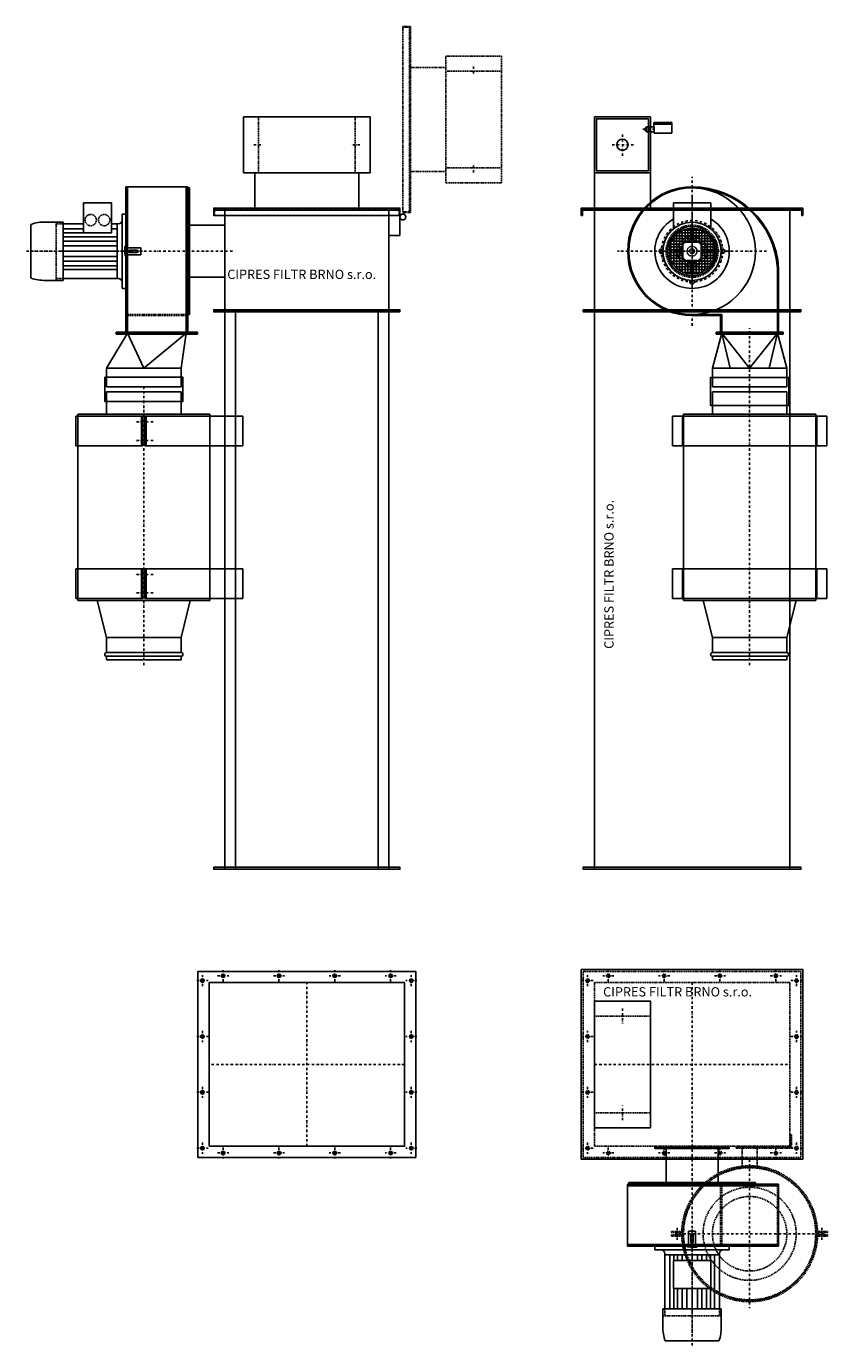
# Model space of a CAD drawing. Units: millimetres. Extents: x -511 to 1641, y 4659 to 8203.
import ezdxf

# ---------------------------------------------------------------- set-up
doc = ezdxf.new("R2010")
doc.units = ezdxf.units.MM
doc.header["$PDMODE"] = 1
doc.linetypes.add('SKRYTÁ2', pattern=[4.7625, 3.175, -1.5875])
doc.linetypes.add('ČERCHOVANÁ2', pattern=[12.7, 6.35, -3.175, 0, -3.175])
for name, color, linetype in [('FRAME 080', 5, 'Continuous'), ('NEVID', 8, 'SKRYTÁ2'), ('OSY', 3, 'ČERCHOVANÁ2'), ('SLABA', 4, 'Continuous')]:
    doc.layers.add(name, color=color, linetype=linetype)
doc.styles.get("Standard").update_dxf_attribs({"font": 'ARIAL.TTF'})

# ---------------------------------------------------------------- blocks, each defined once
blk = doc.blocks.new('A$C74FC4CBE')
blk.add_lwpolyline([(0, 500), (20, 500), (20, 0), (0, 0), (0, 500)])
at = {"layer": 'NEVID'}
blk.add_lwpolyline([(0, 498), (18, 498), (18, 2), (0, 2)], dxfattribs=at)
blk = doc.blocks.new('A$C79AE177A')
for p, q in [((95, 390), (190, 390)), ((95, 110), (190, 110))]:
    blk.add_line(p, q)
blk.add_lwpolyline([(95, 420), (-55, 420), (-55, 80), (95, 80), (95, 420)])
at = {"layer": 'NEVID'}
for p, q in [((-55, 380), (95, 380)), ((-55, 120), (95, 120))]:
    blk.add_line(p, q, dxfattribs=at)
at = {"layer": 'OSY'}
for p, q in [((20, 392.5), (20, 367.5)), ((20, 107.5), (20, 132.5))]:
    blk.add_line(p, q, dxfattribs=at)
at = {"xscale": -1}
blk.add_blockref('A$C74FC4CBE', (210, 0), dxfattribs=at)
blk = doc.blocks.new('A$C78443032')
for p, q in [((75, 277.5), (75, 355)), ((75, 355), (575, 355)), ((575, 302.5), (575, 355)), ((675, 277.5), (575, 302.5)), ((575, 302.5), (575, 50)), ((15, 77.5), (15, 277.5)), ((15, 277.5), (75, 277.5)), ((75, 277.5), (75, 77.5)), ((675, 277.5), (715, 277.5)), ((675, 277.5), (675, 77.5)), ((715, 277.5), (715, 77.5)), ((735, 277.5), (725, 277.5)), ((725, 277.5), (725, 77.5)), ((725, 77.5), (725, 277.5)), ((735, 277.5), (735, 77.5)), ((15, 77.5), (75, 77.5)), ((75, 0), (75, 77.5)), ((675, 77.5), (575, 52.5)), ((675, 77.5), (715, 77.5)), ((735, 77.5), (725, 77.5)), ((575, 0), (575, 50)), ((75, 0), (575, 0))]:
    blk.add_line(p, q)
for centre, start, end in [((720, 277.5), 0, 180), ((720, 77.5), 180, 0)]:
    blk.add_arc(centre, 5, start, end)
at = {"layer": 'NEVID', "linetype": 'Continuous', "ltscale": 0.3}
for p, q in [((574.7, 302.5), (575, 302.9)), ((75.7, 24.4), (75, 25.6)), ((75, 23.2), (75.7, 24.4))]:
    blk.add_line(p, q, dxfattribs=at)
at = {"layer": 'OSY'}
blk.add_line((0, 177.5), (750, 177.5), dxfattribs=at)
blk = doc.blocks.new('sfgasdfasf')
for p, q in [((-15, 266), (-15, 3)), ((65, 266), (-15, 266)), ((65, 3), (65, 266)), ((-15, 6), (65, 6)), ((-15, 3), (65, 3)), ((-15, -182.5), (-15, -3)), ((-15, -3), (65, -3)), ((-15, -6), (65, -6)), ((65, -3), (65, -182.5)), ((-15, -182.5), (65, -182.5))]:
    blk.add_line(p, q)
at = {"layer": 'OSY'}
for p, q in [((0, 25), (0, -25)), ((50, 25), (50, -25))]:
    blk.add_line(p, q, dxfattribs=at)
blk = doc.blocks.new('A$C7994712C')
for p, q in [((30, 1497), (30, 0)), ((58, 1497), (58, 0)), ((442, 0), (442, 1497)), ((470, 0), (470, 1497)), ((470, 0), (30, 0))]:
    blk.add_line(p, q)
for points in [[(500, 1497), (0, 1497), (0, 1500), (500, 1500), (500, 1497)], [(0, 5), (30, 5), (30, 0), (470, 0), (470, 5), (500, 5), (500, 0), (470, 0), (470, 5), (30, 5), (0, 5), (0, 0), (30, 0)]]:
    blk.add_lwpolyline(points)
blk = doc.blocks.new('A$C311F726F')
for p, q in [((157.9, 230), (82.9, 230)), ((82.9, 230), (82.9, 149.4)), ((157.9, 149.4), (157.9, 230)), ((44.1, 113.7), (44.1, 200)), ((44.1, 200), (54.1, 200)), ((54.1, 200), (54.1, 183.5)), ((54.1, 183.5), (54.1, 16.5)), ((212.6, 21.8), (212.6, 178.3)), ((212.6, 178.3), (260.4, 178.3)), ((44.1, 165), (40.6, 165)), ((40.6, 165), (40.6, 114.1)), ((44.1, 113.7), (44.1, 165)), ((82.9, 173.5), (64.1, 173.5)), ((67.8, 173.5), (67.8, 26.5)), ((67.8, 159.9), (82.9, 159.9)), ((82.9, 149.4), (210.6, 149.4)), ((157.9, 159.9), (210.6, 159.9)), ((212.6, 173.5), (158.4, 173.5)), ((299.1, 172.1), (299.1, 27.9)), ((4.1, 109.5), (4.1, 90.5)), ((44.1, 109.5), (4.1, 109.5)), ((44.1, 89.6), (44.1, 110.5)), ((44.1, 110.5), (46.2, 110.5)), ((44.1, 89.6), (44.1, 110.5)), ((44.1, 90), (44.1, 110.5)), ((69.4, 139), (210.6, 139)), ((69.4, 126.6), (210.6, 126.6)), ((69.4, 114.3), (210.6, 114.3)), ((44.1, 90.5), (4.1, 90.5)), ((11.6, 100), (11.6, 100)), ((14.6, 103), (33.6, 103)), ((33.6, 97), (14.6, 97)), ((36.6, 100), (36.6, 100)), ((40.6, 86.2), (40.6, 35)), ((44.1, 89.6), (44.1, 90)), ((44.1, 89.6), (46.2, 89.6)), ((44.1, 0), (44.1, 86.5)), ((44.1, 35), (44.1, 86.5)), ((69.4, 100), (210.6, 100)), ((69.4, 85.8), (210.6, 85.8)), ((69.4, 73.4), (210.6, 73.4)), ((69.4, 61.1), (210.6, 61.1)), ((69.4, 50.6), (210.6, 50.6)), ((122.7, 50.6), (94.2, 50.6)), ((194, 50.6), (165.5, 50.6)), ((40.6, 35), (44.1, 35)), ((44.1, 0), (54.1, 0)), ((54.1, 0), (54.1, 16.5)), ((79.1, 26.5), (64.1, 26.5)), ((209.1, 26.5), (64.1, 26.5)), ((212.6, 26.5), (209.1, 26.5)), ((212.6, 21.8), (260.4, 21.8))]:
    blk.add_line(p, q)
for centre, radius, start, end in [((64.1, 183.5), 10, 180, 270), ((264.1, 76.6), 101.7, 69.9017, 92.1113), ((14.6, 100), 3, 90, 180), ((14.6, 100), 3, 180, 270), ((33.6, 100), 3, 0, 90), ((33.6, 100), 3, 270, 0), ((64.1, 16.5), 10, 90, 180), ((264.1, 123.4), 101.7, 267.8887, 290.0983)]:
    blk.add_arc(centre, radius, start, end)
at = {"color": 0}
for p in [(96.8, 230), (96.8, 230), (132.4, 230), (44.1, 85.8), (44.1, 85.8)]:
    blk.add_point(p, dxfattribs=at)
at = {"layer": 'NEVID'}
for p, q in [((231.6, 178.4), (231.6, 21.8)), ((212.6, 173.5), (231.6, 173.5)), ((212.5, 26.7), (231.5, 26.6))]:
    blk.add_line(p, q, dxfattribs=at)
for centre in [(102.6, 183.6), (138.7, 183.6)]:
    blk.add_circle(centre, 15.2, dxfattribs=at)
at = {"layer": 'OSY'}
blk.add_line((311.5, 100), (0, 100), dxfattribs=at)
at = {"layer": 'SLABA'}
for p, q in [((40.6, 114.1), (45.2, 113.6)), ((45.2, 113.6), (46.3, 114.7)), ((46.3, 114.7), (45.3, 111.7)), ((45.3, 111.7), (46.3, 113.1)), ((46.3, 113.1), (46.9, 112.4)), ((46.9, 112.4), (47.4, 98.6)), ((43.1, 86.3), (40.6, 86.2)), ((43.4, 85.2), (43.1, 86.3)), ((43.6, 86.4), (43.3, 87.6)), ((43.3, 87.6), (43.4, 85.2)), ((46.5, 86.9), (43.6, 86.4)), ((47.4, 98.6), (45.3, 98.2)), ((45.3, 98.2), (48.5, 97.5)), ((47, 97.2), (46.5, 86.9)), ((48.5, 97.5), (47, 97.2))]:
    blk.add_line(p, q, dxfattribs=at)
blk = doc.blocks.new('A$C4E9555CE')
for p, q in [((267.4, 0), (267.4, 393)), ((433.4, 393), (267.4, 393)), ((271.4, 0), (271.4, 393)), ((429.4, 0), (429.4, 393)), ((433.4, 0), (433.4, 393)), ((433.4, 390), (438.4, 390)), ((438.4, 50), (438.4, 390)), ((533.4, 290), (533.4, 320)), ((433.4, 290), (533.4, 290)), ((533.4, 150), (533.4, 290)), ((433.4, 150), (533.4, 150)), ((533.4, 150), (533.4, 120)), ((433.4, 50), (438.4, 50)), ((433.4, 0), (267.4, 0))]:
    blk.add_line(p, q)
at = {"layer": 'NEVID'}
for p, q in [((433.4, 50), (267.4, 50)), ((433.4, 47), (267.4, 47))]:
    blk.add_line(p, q, dxfattribs=at)
at = {"layer": 'OSY'}
blk.add_line((553.4, 220), (19.4, 220), dxfattribs=at)
at = {"xscale": -1}
blk.add_blockref('A$C311F726F', (311.5, 120), dxfattribs=at)
blk = doc.blocks.new('CARM V-BF-EKO 04-1-1-15 V90 NAR')
for p, q in [((-250, 1770), (-250, 1755)), ((250, 1770), (-250, 1770)), ((-220, 1770), (-220, 1503)), ((220, 1503), (220, 1770)), ((250, 1770), (250, 1755)), ((250, 1752), (250, 1702)), ((250, 1702), (220, 1702)), ((-482, 1440), (-538, 1346)), ((-294, 1443), (-512, 1443)), ((-512, 1443), (-512, 1437)), ((-512, 1440), (-294, 1440)), ((-512, 1440), (-294, 1440)), ((-294, 1437), (-512, 1437)), ((-324, 1440), (-338, 1346)), ((-294, 1443), (-294, 1437)), ((-538, 1296), (-538, 1346)), ((-538, 1346), (-338, 1346)), ((-338, 1296), (-338, 1346)), ((-338, 1296), (-538, 1296))]:
    blk.add_line(p, q)
blk.add_lwpolyline([(250, 1500), (-250, 1500), (-250, 1503), (250, 1503), (250, 1500)])
blk.add_circle((258, 1752), 8)
at = {"layer": 'FRAME 080'}
blk.add_lwpolyline([(-543, 1321.5), (-543, 1256.5), (-333, 1256.5), (-333, 1321.5)], close=True, dxfattribs=at)
at = {"layer": 'SLABA'}
for p in [(-482, 1440), (-324, 1440)]:
    blk.add_line(p, (-438, 1346), dxfattribs=at)
at = {"rotation": 270}
for name, p in [('A$C79AE177A', (-250, 1966)), ('A$C78443032', (-615.5, 1297))]:
    blk.add_blockref(name, p, dxfattribs=at)
for name, p in [('A$C4E9555CE', (-753.4, 1440)), ('A$C7994712C', (-250, 0))]:
    blk.add_blockref(name, p)
at = {"layer": 'FRAME 080', "rotation": 270}
blk.add_blockref('sfgasdfasf', (-438, 1202), dxfattribs=at)
at = {"layer": 'FRAME 080', "xscale": -1, "rotation": 270}
blk.add_blockref('sfgasdfasf', (-438, 742), dxfattribs=at)
at = {"layer": 'NEVID', "rotation": 180}
blk.add_blockref('A$C79AE177A', (468, 2264), dxfattribs=at)
blk.add_text('CIPRES FILTR BRNO s.r.o.', height=25).set_placement((-213.9, 1585.4))
blk = doc.blocks.new('TLAKOVKA BOK 10-DĚR.150x150')
blk.add_lwpolyline([(-75, -75), (75, -75), (75, 75), (-75, 75), (-75, -75)])
blk.add_lwpolyline([(-70, -70), (70, -70), (70, 70), (-70, 70)], close=True)
blk.add_circle((0, 0), 15)
at = {"layer": 'OSY'}
for p, q in [((30, 0), (-30, 0)), ((0, -30), (0, 30))]:
    blk.add_line(p, q, dxfattribs=at)
blk = doc.blocks.new('MANOMETR BOK')
for p, q in [((-10, 10), (-10, 58)), ((-10, 58), (14, 58)), ((14, 58), (18, 58)), ((14, 58), (14, 9)), ((18, 58), (18, 9)), ((7, 10), (-10, 10)), ((-7, 10), (7, 10)), ((-7, 0), (-7, 10)), ((7, 0), (-7, 0)), ((-5.5, -2), (-5.5, 0)), ((5.5, -2), (5.5, 0)), ((7, 0), (7, 10)), ((14, 9), (7, 9)), ((18, 9), (14, 9)), ((-6.5, -2), (-5.5, -2)), ((-6.5, -2), (-6.5, -10)), ((-6.5, -10), (6.5, -10)), ((-5.5, -2), (5.5, -2)), ((-5.5, -10), (-5.5, -12)), ((-5.5, -12), (-2.5, -12)), ((-2.5, -12), (-2.5, -15)), ((-2.5, -12), (2.5, -12)), ((-2.5, -15), (2.5, -15)), ((2.5, -12), (2.5, -15)), ((5.5, -12), (2.5, -12)), ((6.5, -2), (5.5, -2)), ((5.5, -10), (5.5, -12)), ((6.5, -10), (6.5, -2))]:
    blk.add_line(p, q)
at = {"layer": 'NEVID'}
for p, q in [((-5.5, -2), (-5.5, -10)), ((5.5, -10), (5.5, -2))]:
    blk.add_line(p, q, dxfattribs=at)
at = {"layer": 'OSY'}
blk.add_line((0, -20), (0, 15), dxfattribs=at)
blk = doc.blocks.new('A$C103F736C')
for p, q in [((0, 0), (0, 180)), ((0, 180), (3, 180)), ((3, 180), (3, 0)), ((3, 0), (0, 0))]:
    blk.add_line(p, q)
blk = doc.blocks.new('dfasdf')
at = {"layer": 'FRAME 080'}
for p, q in [((0, 180.5), (0, 207.5)), ((0, 207.5), (80, 207.5)), ((80, 180.5), (0, 180.5)), ((0, 180.5), (0, 177.5)), ((0, 180.5), (0, -180.5)), ((80, 207.5), (80, 180.5)), ((80, 177.5), (80, 180.5)), ((80, -180.5), (80, 180.5)), ((0, -180.5), (0, -177.5)), ((80, -180.5), (0, -180.5)), ((0, -180.5), (0, -207.5)), ((0, -207.5), (80, -207.5)), ((80, -177.5), (80, -180.5)), ((80, -207.5), (80, -180.5))]:
    blk.add_line(p, q, dxfattribs=at)
at = {"layer": 'NEVID'}
for p, q in [((0, 177.5), (80, 177.5)), ((0, -177.5), (80, -177.5))]:
    blk.add_line(p, q, dxfattribs=at)
blk = doc.blocks.new('A$C63B36CAB')
for p, q in [((59.2, 229.7), (159.2, 229.7)), ((59.2, 229.7), (59.2, 159.9)), ((159.2, 229.7), (159.2, 159.9)), ((67.4, 145.2), (67.4, 54.3)), ((146.3, 149.1), (72.2, 149.1)), ((75, 151.2), (75, 48.3)), ((82.6, 155.5), (82.6, 44)), ((133, 156.7), (85.5, 156.7)), ((90.2, 158.5), (90.2, 124.4)), ((97.8, 160.4), (97.8, 124.4)), ((105.4, 161.5), (105.4, 124.4)), ((113, 161.5), (113, 124.4)), ((120.6, 160.4), (120.6, 124.4)), ((128.2, 158.5), (128.2, 124.4)), ((135.8, 155.5), (135.8, 44)), ((143.4, 151.2), (143.4, 48.3)), ((151, 145.2), (151, 54.3)), ((84.5, 111.1), (48.6, 111.1)), ((84.5, 118.7), (50.5, 118.7)), ((52.2, 123.5), (52.2, 76)), ((165, 126.3), (53.5, 126.3)), ((160.7, 133.9), (57.8, 133.9)), ((59.8, 136.8), (59.8, 62.7)), ((154.7, 141.5), (63.8, 141.5)), ((168, 118.7), (133.9, 118.7)), ((169.9, 111.1), (133.9, 111.1)), ((158.6, 136.8), (158.6, 62.7)), ((166.2, 123.5), (166.2, 76)), ((84.5, 103.5), (47.6, 103.5)), ((84.5, 95.9), (47.6, 95.9)), ((84.5, 88.3), (48.6, 88.3)), ((84.5, 80.7), (50.5, 80.7)), ((165, 73.1), (53.5, 73.1)), ((90.2, 75), (90.2, 41)), ((97.8, 75), (97.8, 39.1)), ((105.4, 75), (105.4, 38.1)), ((113, 75), (113, 38.1)), ((120.6, 75), (120.6, 39.1)), ((128.2, 75), (128.2, 41)), ((171, 103.5), (133.9, 103.5)), ((171, 95.9), (133.9, 95.9)), ((169.9, 88.3), (133.9, 88.3)), ((168, 80.7), (133.9, 80.7)), ((160.7, 65.5), (57.8, 65.5)), ((154.7, 57.9), (63.8, 57.9)), ((146.3, 50.3), (72.2, 50.3)), ((133, 42.7), (85.5, 42.7))]:
    blk.add_line(p, q)
blk.add_lwpolyline([(84.5, 124.4), (84.5, 75), (133.9, 75), (133.9, 124.4), (84.5, 124.4)])
for radius in [78.3, 66.5, 61.8, 6.17]:
    blk.add_circle((109.2, 99.7), radius)
for centre, radius, start, end in [((109.2, 99.7), 100, 120, 60), ((26.7, 99.7), 6, 43.4102, 316.5898), ((191.7, 99.7), 6, 223.4102, 136.5898), ((109.2, 17.2), 6, 133.4102, 46.5898)]:
    blk.add_arc(centre, radius, start, end)
at = {"layer": 'NEVID'}
for radius in [39.9, 29.9, 13.3]:
    blk.add_circle((109.2, 99.7), radius, dxfattribs=at)
at = {"layer": 'OSY'}
for p, q in [((109.2, 244), (109.2, 0)), ((109.2, 111.7), (109.2, 81.8)), ((218.5, 99.7), (0, 99.7))]:
    blk.add_line(p, q, dxfattribs=at)
blk.add_circle((109.2, 99.7), 82.5, dxfattribs=at)
blk = doc.blocks.new('A$C69012DAB')
for p, q in [((420, 432.6), (246.5, 432.6)), ((420, 429.6), (246.5, 429.6)), ((420, 432.6), (420, 276.6)), ((370, 200), (370, 279.6)), ((420, 279.6), (370, 279.6)), ((373, 200), (373, 276.6)), ((420, 276.6), (373, 276.6))]:
    blk.add_line(p, q)
blk.add_circle((200, 200), 170)
for centre, radius, start, end in [((260, 200), 233, 93.3719, 180), ((260, 200), 230, 93.3719, 180), ((200, 200), 173, 180, 0), ((200, 200), 170, 180, 0)]:
    blk.add_arc(centre, radius, start, end)
at = {"layer": 'NEVID'}
blk.add_circle((200, 200), 70, dxfattribs=at)
at = {"layer": 'OSY'}
for p, q in [((200, 400), (200, 0)), ((400, 200), (0, 200))]:
    blk.add_line(p, q, dxfattribs=at)
at = {"rotation": 90}
blk.add_blockref('A$C63B36CAB', (299.7, 90.8), dxfattribs=at)
blk = doc.blocks.new('A$C5ACE272D')
for p, q in [((555, 1497), (30, 1497)), ((30, 0), (30, 1497)), ((555, 0), (555, 1497))]:
    blk.add_line(p, q)
for points in [[(585, 1497), (0, 1497), (0, 1500), (585, 1500), (585, 1497)], [(0, 5), (30, 5), (30, 0), (555, 0), (555, 5), (585, 5), (585, 0), (555, 0), (555, 5), (30, 5), (0, 5), (0, 0), (30, 0)]]:
    blk.add_lwpolyline(points)
blk = doc.blocks.new('CARM V-BF-EKO 04-1-1-15 V90 BOK')
for p, q in [((-262, 1776), (-262, 1871)), ((-112, 1776), (-112, 1871)), ((292.5, 1770), (-292.5, 1770)), ((-262.5, 1770), (-262.5, 1503)), ((262.5, 1503), (262.5, 1770)), ((262.5, 1735), (262.5, 1765)), ((262.5, 1497), (262.5, 1595.3)), ((262.5, 1585), (262.5, 1555)), ((-262.5, 1497), (-262.5, 1470)), ((262.5, 1497), (-262.5, 1497)), ((262.5, 1503), (262.5, 1503)), ((79.6, 1440), (54.6, 1346)), ((229.6, 1440), (254.6, 1346)), ((254.6, 1346), (54.6, 1346)), ((54.6, 1296), (54.6, 1346)), ((254.6, 1346), (254.6, 1296)), ((254.6, 1296), (54.6, 1296))]:
    blk.add_line(p, q)
for points in [[(297.5, 1756), (297.5, 1776), (-297.5, 1776), (-297.5, 1756), (-294.5, 1756), (-294.5, 1773), (294.5, 1773), (294.5, 1756), (297.5, 1756)], [(292.5, 1500), (-292.5, 1500), (-292.5, 1503), (292.5, 1503), (292.5, 1500)], [(292.5, 1497), (-292.5, 1497), (-292.5, 1500), (292.5, 1500), (292.5, 1497)]]:
    blk.add_lwpolyline(points)
at = {"layer": 'FRAME 080'}
blk.add_lwpolyline([(259.6, 1321), (259.6, 1246), (49.6, 1246), (49.6, 1321)], close=True, dxfattribs=at)
at = {"layer": 'OSY'}
blk.add_line((154.6, 1285), (154.6, 1452.9), dxfattribs=at)
at = {"layer": 'SLABA'}
for p, q in [((154.6, 1346), (79.6, 1440)), ((79.6, 1440), (102.4, 1346)), ((229.6, 1440), (154.6, 1346)), ((229.6, 1440), (206.8, 1346))]:
    blk.add_line(p, q, dxfattribs=at)
at = {"xscale": -1}
for name, p, rotation in [('TLAKOVKA BOK 10-DĚR.150x150', (-187, 1946), 90), ('MANOMETR BOK', (-112, 1987.5), 270), ('A$C103F736C', (64.6, 1440), 270), ('dfasdf', (154.6, 727), 270)]:
    blk.add_blockref(name, p, dxfattribs=dict(at, rotation=rotation))
at = {"rotation": 270}
for name, p in [('A$C69012DAB', (-200, 1860)), ('A$C103F736C', (64.6, 1440)), ('A$C78443032', (-22.9, 1297)), ('dfasdf', (154.6, 1217))]:
    blk.add_blockref(name, p, dxfattribs=at)
blk.add_blockref('A$C5ACE272D', (-292.5, 0))
blk.add_text('CIPRES FILTR BRNO s.r.o.', height=25, rotation=90).set_placement((-210.8, 591.9))
blk = doc.blocks.new('A$C4AF536FC')
for p, q in [((0, 525), (0, 0)), ((0, 525), (440, 525)), ((440, 525), (440, 0)), ((0, 0), (440, 0))]:
    blk.add_line(p, q)
blk = doc.blocks.new('TLUMIČ 1x20x08-12_1')
for radius in [177.5, 100]:
    blk.add_circle((0, 0), radius)
at = {"layer": 'NEVID'}
blk.add_circle((0, 0), 125, dxfattribs=at)
at = {"layer": 'OSY'}
for p, q in [((0, 200), (0, -200)), ((-200, 0), (200, 0))]:
    blk.add_line(p, q, dxfattribs=at)
blk = doc.blocks.new('A$C68BD193D')
for p, q in [((263, 418.9), (260, 418.9)), ((260, 418.9), (260, 391.9)), ((263, 388.9), (263, 418.9)), ((269, 388.9), (269, 418.9)), ((269, 418.9), (272, 418.9)), ((272, 418.9), (272, 391.9)), ((0, 319.4), (0, 322.4)), ((0, 322.4), (36, 322.4)), ((33, 319.4), (0, 319.4)), ((33, 173.5), (33, 319.4)), ((36, 322.4), (36, 173.5)), ((84.6, 229.5), (36, 229.5)), ((84.6, 189.5), (36, 189.5)), ((36, 173.5), (33, 173.5)), ((260, 0), (260, 27.1)), ((263, 30), (263, 0)), ((269, 30), (269, 0)), ((272, 0), (272, 27.1)), ((263, 0), (260, 0)), ((269, 0), (272, 0))]:
    blk.add_line(p, q)
for radius, start, end in [(182.5, 91.884, 268.116), (182.5, 271.884, 88.116), (179.5, 90.9576, 269.0424), (179.5, 270.9576, 89.0424)]:
    blk.add_arc((266, 209.5), radius, start, end)
at = {"layer": 'OSY'}
for p, q in [((282.3, 403.9), (249.7, 403.9)), ((282.3, 15), (249.7, 15))]:
    blk.add_line(p, q, dxfattribs=at)
blk = doc.blocks.new('A$C07E05487')
blk.add_lwpolyline([(340, 0), (340, 150), (0, 150), (0, 0), (340, 0)])
at = {"layer": 'NEVID'}
for p, q in [((40, 150), (40, 0)), ((300, 150), (300, 0))]:
    blk.add_line(p, q, dxfattribs=at)
at = {"layer": 'OSY'}
for p, q in [((20, 75), (60, 75)), ((320, 75), (280, 75))]:
    blk.add_line(p, q, dxfattribs=at)
blk = doc.blocks.new('A$C264049C9')
for p, q in [((44.1, 113.7), (44.1, 200)), ((44.1, 200), (54.1, 200)), ((54.1, 200), (54.1, 183.5)), ((54.1, 183.5), (54.1, 16.5)), ((212.6, 21.8), (212.6, 178.3)), ((212.6, 178.3), (260.4, 178.3)), ((44.1, 165), (40.6, 165)), ((40.6, 165), (40.6, 114.1)), ((44.1, 113.7), (44.1, 165)), ((82.9, 173.5), (64.1, 173.5)), ((67.8, 173.5), (67.8, 26.5)), ((67.8, 159.9), (82.9, 159.9)), ((69.4, 149.4), (82.9, 149.4)), ((212.6, 173.5), (82.9, 173.5)), ((82.9, 159.9), (210.6, 159.9)), ((157.9, 150), (82.9, 150)), ((82.9, 150), (82.9, 50)), ((82.9, 149.4), (82.9, 149.4)), ((157.9, 50), (157.9, 150)), ((157.9, 149.4), (210.6, 149.4)), ((299.1, 172.1), (299.1, 27.9)), ((4.1, 109.5), (4.1, 90.5)), ((44.1, 109.5), (4.1, 109.5)), ((44.1, 89.6), (44.1, 110.5)), ((44.1, 110.5), (46.2, 110.5)), ((44.1, 89.6), (44.1, 110.5)), ((44.1, 90), (44.1, 110.5)), ((69.4, 139), (82.9, 139)), ((69.4, 126.6), (82.9, 126.6)), ((69.4, 114.3), (82.9, 114.3)), ((157.9, 139), (210.6, 139)), ((157.9, 126.6), (210.6, 126.6)), ((157.9, 114.3), (210.6, 114.3)), ((44.1, 90.5), (4.1, 90.5)), ((11.6, 100), (11.6, 100)), ((14.6, 103), (33.6, 103)), ((33.6, 97), (14.6, 97)), ((36.6, 100), (36.6, 100)), ((40.6, 86.2), (40.6, 35)), ((44.1, 89.6), (44.1, 90)), ((44.1, 89.6), (46.2, 89.6)), ((44.1, 0), (44.1, 86.5)), ((44.1, 35), (44.1, 86.5)), ((69.4, 100), (82.9, 100)), ((69.4, 85.8), (82.9, 85.8)), ((69.4, 73.4), (82.9, 73.4)), ((157.9, 100), (210.6, 100)), ((157.9, 85.8), (210.6, 85.8)), ((157.9, 73.4), (210.6, 73.4)), ((67.8, 40.2), (82.9, 40.2)), ((69.4, 61.1), (82.9, 61.1)), ((69.4, 50.6), (82.9, 50.6)), ((157.9, 50), (82.9, 50)), ((82.9, 40.2), (210.6, 40.2)), ((157.9, 61.1), (210.6, 61.1)), ((157.9, 50.6), (210.6, 50.6)), ((194, 50.6), (165.5, 50.6)), ((40.6, 35), (44.1, 35)), ((44.1, 0), (54.1, 0)), ((54.1, 0), (54.1, 16.5)), ((79.1, 26.5), (64.1, 26.5)), ((79.1, 26.5), (64.1, 26.5)), ((212.5, 26.7), (79.1, 26.5)), ((212.6, 21.8), (260.4, 21.8))]:
    blk.add_line(p, q)
for centre, radius, start, end in [((64.1, 183.5), 10, 180, 270), ((264.1, 76.6), 101.7, 69.9017, 92.1113), ((14.6, 100), 3, 90, 180), ((14.6, 100), 3, 180, 270), ((33.6, 100), 3, 0, 90), ((33.6, 100), 3, 270, 0), ((64.1, 16.5), 10, 90, 180), ((264.1, 123.4), 101.7, 267.8887, 290.0983)]:
    blk.add_arc(centre, radius, start, end)
at = {"color": 0}
for p in [(82.9, 150), (82.9, 150), (132.5, 150), (44.1, 85.8), (44.1, 85.8)]:
    blk.add_point(p, dxfattribs=at)
at = {"layer": 'NEVID'}
for p, q in [((231.6, 178.4), (231.6, 21.8)), ((212.6, 173.5), (231.6, 173.5)), ((212.5, 26.7), (231.5, 26.6))]:
    blk.add_line(p, q, dxfattribs=at)
at = {"layer": 'OSY'}
blk.add_line((311.5, 100), (0, 100), dxfattribs=at)
at = {"layer": 'SLABA'}
for p, q in [((40.6, 114.1), (45.2, 113.6)), ((45.2, 113.6), (46.3, 114.7)), ((46.3, 114.7), (45.3, 111.7)), ((45.3, 111.7), (46.3, 113.1)), ((46.3, 113.1), (46.9, 112.4)), ((46.9, 112.4), (47.4, 98.6)), ((43.1, 86.3), (40.6, 86.2)), ((43.4, 85.2), (43.1, 86.3)), ((43.6, 86.4), (43.3, 87.6)), ((43.3, 87.6), (43.4, 85.2)), ((46.5, 86.9), (43.6, 86.4)), ((47.4, 98.6), (45.3, 98.2)), ((45.3, 98.2), (48.5, 97.5)), ((47, 97.2), (46.5, 86.9)), ((48.5, 97.5), (47, 97.2))]:
    blk.add_line(p, q, dxfattribs=at)
blk = doc.blocks.new('A$C17610C69')
for p, q in [((103.4, 533.4), (73.4, 533.4)), ((73.4, 533.4), (73.4, 529.4)), ((103.4, 433.4), (103.4, 533.4)), ((243.4, 533.4), (103.4, 533.4)), ((243.4, 433.4), (243.4, 533.4)), ((243.4, 533.4), (273.4, 533.4)), ((273.4, 533.4), (273.4, 529.4)), ((273.4, 529.4), (73.4, 529.4)), ((0, 433.4), (0, 267.4)), ((406, 433.4), (0, 433.4)), ((406, 429.4), (0, 429.4)), ((3.4, 433.4), (3.4, 438.4)), ((343.4, 438.4), (3.4, 438.4)), ((343.4, 433.4), (343.4, 438.4)), ((406, 267.4), (406, 433.4)), ((0, 271.4), (406, 271.4)), ((0, 267.4), (406, 267.4))]:
    blk.add_line(p, q)
at = {"layer": 'NEVID'}
for p, q in [((250, 267.4), (250, 433.4)), ((253, 267.4), (253, 433.4)), ((403, 267.4), (403, 433.4))]:
    blk.add_line(p, q, dxfattribs=at)
at = {"layer": 'OSY'}
blk.add_line((173.4, 552.4), (173.4, 24.4), dxfattribs=at)
at = {"rotation": 270}
blk.add_blockref('A$C264049C9', (73.4, 311.5), dxfattribs=at)
blk = doc.blocks.new('CARM V-BF-EKO 04-1-1-15 V90 PUD')
blk.add_lwpolyline([(-5, 255), (590, 255), (590, -255), (-5, -255)], close=True)
at = {"layer": 'NEVID'}
blk.add_lwpolyline([(0, 250), (585, 250), (585, -250), (0, -250)], close=True, dxfattribs=at)
for centre in [(12, 225), (67.5, 238), (217.5, 238), (367.5, 238), (517.5, 238), (573, 225), (12, 75), (573, 75), (12, -75), (573, -75), (12, -225), (67.5, -238), (217.5, -238), (367.5, -238), (517.5, -238), (573, -225)]:
    blk.add_circle(centre, 4.75, dxfattribs=at)
at = {"layer": 'OSY'}
for p, q in [((67.5, 223), (67.5, 253)), ((217.5, 223), (217.5, 253)), ((367.5, 223), (367.5, 253)), ((517.5, 223), (517.5, 253)), ((27, 225), (-3, 225)), ((12, 210), (12, 240)), ((82.5, 238), (52.5, 238)), ((232.5, 238), (202.5, 238)), ((292.5, 220), (292.5, -220)), ((352.5, 238), (382.5, 238)), ((502.5, 238), (532.5, 238)), ((558, 225), (588, 225)), ((573, 210), (573, 240)), ((27, 75), (-3, 75)), ((12, 60), (12, 90)), ((558, 75), (588, 75)), ((573, 60), (573, 90)), ((30.5, 0), (555, 0)), ((12, -60), (12, -90)), ((573, -60), (573, -90)), ((27, -75), (-3, -75)), ((558, -75), (588, -75)), ((12, -210), (12, -240)), ((573, -210), (573, -240)), ((27, -225), (-3, -225)), ((82.5, -238), (52.5, -238)), ((67.5, -223), (67.5, -253)), ((232.5, -238), (202.5, -238)), ((217.5, -223), (217.5, -253)), ((352.5, -238), (382.5, -238)), ((367.5, -223), (367.5, -253)), ((502.5, -238), (532.5, -238)), ((517.5, -223), (517.5, -253)), ((558, -225), (588, -225)), ((447.1, -255), (447.1, -655)), ((647.1, -455), (247.1, -455))]:
    blk.add_line(p, q, dxfattribs=at)
at = {"rotation": 270}
blk.add_blockref('A$C07E05487', (30.5, 170), dxfattribs=at)
blk.add_blockref('A$C17610C69', (119.1, -755.4))
at = {"layer": 'NEVID', "rotation": 270}
for name, p in [('A$C4AF536FC', (30, 220)), ('A$C68BD193D', (237.6, -189)), ('TLUMIČ 1x20x08-12_1', (447.1, -455))]:
    blk.add_blockref(name, p, dxfattribs=at)
blk.add_text('CIPRES FILTR BRNO s.r.o.', height=25).set_placement((53.5, 182.5))
blk = doc.blocks.new('PŘÍRUBA VSTUP 440x525')
blk.add_lwpolyline([(-292.5, -250), (292.5, -250), (292.5, 250), (-292.5, 250)], close=True)
blk.add_lwpolyline([(-262.5, -220), (262.5, -220), (262.5, 220), (-262.5, 220), (-262.5, -220)])
for centre in [(-280.5, 225), (-225, 238), (-75, 238), (75, 238), (225, 238), (280.5, 225), (-280.5, 75), (280.5, 75), (-280.5, -75), (280.5, -75), (-280.5, -225), (-225, -238), (-75, -238), (75, -238), (225, -238), (280.5, -225)]:
    blk.add_circle(centre, 4.75)
at = {"layer": 'OSY'}
for p, q in [((-225, 223), (-225, 253)), ((-75, 223), (-75, 253)), ((75, 223), (75, 253)), ((225, 223), (225, 253)), ((-295.5, 225), (-265.5, 225)), ((-280.5, 210), (-280.5, 240)), ((-240, 238), (-210, 238)), ((-90, 238), (-60, 238)), ((0, -220), (0, 220)), ((90, 238), (60, 238)), ((240, 238), (210, 238)), ((295.5, 225), (265.5, 225)), ((280.5, 210), (280.5, 240)), ((-295.5, 75), (-265.5, 75)), ((-280.5, 90), (-280.5, 60)), ((295.5, 75), (265.5, 75)), ((280.5, 90), (280.5, 60)), ((262.5, 0), (-262.5, 0)), ((-280.5, -60), (-280.5, -90)), ((280.5, -60), (280.5, -90)), ((-295.5, -75), (-265.5, -75)), ((295.5, -75), (265.5, -75)), ((-280.5, -210), (-280.5, -240)), ((280.5, -210), (280.5, -240)), ((-295.5, -225), (-265.5, -225)), ((-240, -238), (-210, -238)), ((-225, -223), (-225, -253)), ((-90, -238), (-60, -238)), ((-75, -223), (-75, -253)), ((90, -238), (60, -238)), ((75, -223), (75, -253)), ((240, -238), (210, -238)), ((225, -223), (225, -253)), ((295.5, -225), (265.5, -225))]:
    blk.add_line(p, q, dxfattribs=at)

msp = doc.modelspace()

# ---------------------------------------------------------------- block references
for name, p in [('CARM V-BF-EKO 04-1-1-15 V90 NAR', (242.4, 5939.3)), ('CARM V-BF-EKO 04-1-1-15 V90 BOK', (1277.2, 5939.3)), ('PŘÍRUBA VSTUP 440x525', (242.4, 5414.9)), ('CARM V-BF-EKO 04-1-1-15 V90 PUD', (984.7, 5414.9))]:
    msp.add_blockref(name, p)

doc.saveas('drawing.dxf')
